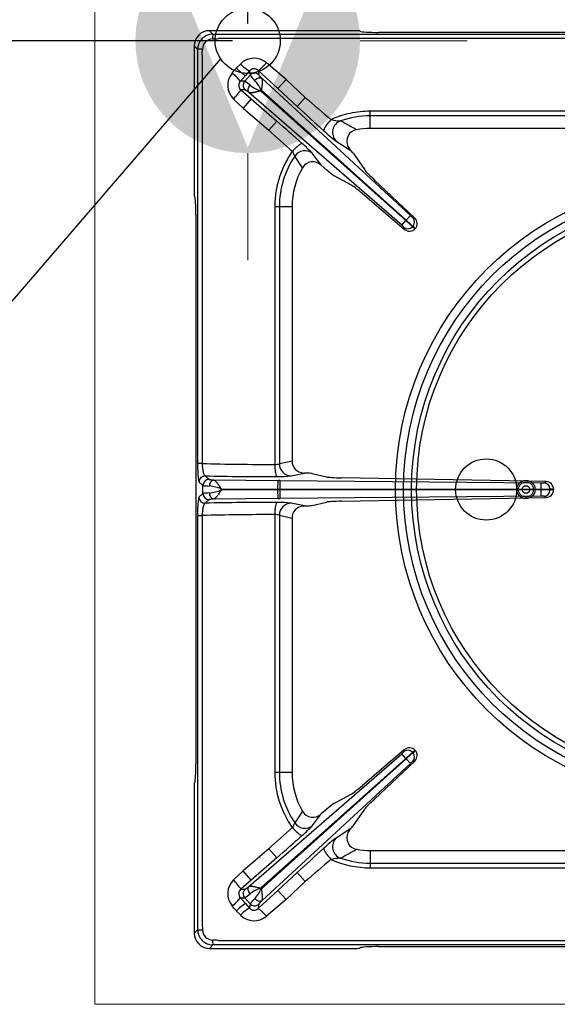
# Model space of a CAD drawing. Units: millimetres. Extents: x -56313 to -53402, y -2651 to 1466.
# Drawn here: x -56107 to -55931, y -1403 to -1082 of the extents above; entities that cross this region are included whole.
import ezdxf

# ---------------------------------------------------------------- set-up
doc = ezdxf.new("R2010")
doc.units = ezdxf.units.MM
for name, color, linetype in [('1.004.071.0', 7, 'Continuous'), ('1.065.021.0', 7, 'Continuous'), ('FOGLIO', 4, 'Continuous')]:
    doc.layers.add(name, color=color, linetype=linetype)
doc.layers.add('Livello 19', color=7, linetype='Continuous', lineweight=0)
doc.styles.get("Standard").update_dxf_attribs({"font": 'arial.ttf', "height": 40})
doc.dimstyles.new('ISO-25', dxfattribs={"dimtxt": 40, "dimasz": 8, "dimexe": 1.25, "dimexo": 5, "dimtad": 1, "dimtxsty": 'Standard', "dimcen": 2.5, "dimadec": 0, "dimazin": 0, "dimtfac": 1, "dimtmove": 0, "dimatfit": 3, "dimfxl": 1, "dimarcsym": 0})

# ---------------------------------------------------------------- blocks, each defined once
blk = doc.blocks.new('*D182')
at = {"color": 0, "lineweight": -2}
for p, q in [((-56082.57, -698.42), (-56082.57, -665.66)), ((-56032.57, -1082.73), (-56032.57, -665.66)), ((-56074.57, -666.91), (-56040.57, -666.91)), ((-56032.57, -666.91), (-55966.16, -666.91))]:
    blk.add_line(p, q, dxfattribs=at)
at = {"color": 0}
for points in [[(-56074.57, -665.58), (-56074.57, -668.25), (-56082.57, -666.91)], [(-56040.57, -665.58), (-56040.57, -668.25), (-56032.57, -666.91)]]:
    blk.add_solid(points, dxfattribs=at)
at = {"layer": 'Defpoints', "color": 0}
for p in [(-56032.57, -666.91), (-56082.57, -703.42), (-56032.57, -1087.73)]:
    blk.add_point(p, dxfattribs=at)
at = {"color": 0, "insert": (-55995.36, -645.86), "char_height": 40, "attachment_point": 5}
blk.add_mtext('50', dxfattribs=at)
blk = doc.blocks.new('*D183')
at = {"color": 0, "lineweight": -2}
for p, q in [((-56082.57, -698.42), (-56082.57, -665.66)), ((-56032.57, -1082.73), (-56032.57, -665.66)), ((-56074.57, -666.91), (-56040.57, -666.91)), ((-56032.57, -666.91), (-55966.16, -666.91))]:
    blk.add_line(p, q, dxfattribs=at)
at = {"color": 0}
for points in [[(-56074.57, -665.58), (-56074.57, -668.25), (-56082.57, -666.91)], [(-56040.57, -665.58), (-56040.57, -668.25), (-56032.57, -666.91)]]:
    blk.add_solid(points, dxfattribs=at)
at = {"layer": 'Defpoints', "color": 0}
for p in [(-56032.57, -666.91), (-56082.57, -703.42), (-56032.57, -1087.73)]:
    blk.add_point(p, dxfattribs=at)
at = {"color": 0, "insert": (-55995.36, -645.86), "char_height": 40, "attachment_point": 5}
blk.add_mtext('50', dxfattribs=at)
blk = doc.blocks.new('*D184')
at = {"color": 0, "lineweight": -2}
for p, q in [((-56087.57, -703.42), (-56137.18, -703.42)), ((-56135.93, -711.42), (-56135.93, -1080.42)), ((-56037.57, -1088.42), (-56137.18, -1088.42))]:
    blk.add_line(p, q, dxfattribs=at)
at = {"color": 0}
for points in [[(-56137.27, -711.42), (-56134.6, -711.42), (-56135.93, -703.42)], [(-56137.27, -1080.42), (-56134.6, -1080.42), (-56135.93, -1088.42)]]:
    blk.add_solid(points, dxfattribs=at)
at = {"layer": 'Defpoints', "color": 0}
for p in [(-56082.57, -703.42), (-56135.93, -1088.42), (-56032.57, -1088.42)]:
    blk.add_point(p, dxfattribs=at)
at = {"color": 0, "insert": (-56157, -895.92), "char_height": 40, "attachment_point": 5, "rotation": 90}
blk.add_mtext('385', dxfattribs=at)
blk = doc.blocks.new('A$C6C5854D4')
at = {"layer": '1.004.071.0', "color": 7, "linetype": 'Continuous'}
blk.add_circle((0, 0), 10, dxfattribs=at)
blk = doc.blocks.new('A$C2E4A5CA1')
at = {"color": 7, "linetype": 'Continuous'}
for radius in [101.67, 99.04, 96.4, 94.76]:
    blk.add_circle((0, 149.44), radius, dxfattribs=at)
at = {"color": 3}
for radius in [3, 2.45, 1.25]:
    blk.add_circle((-59, 149.44), radius, dxfattribs=at)
at = {"layer": '1.065.021.0', "color": 7, "linetype": 'Continuous', "ltscale": 127}
for p, q in [((-162.51, 299.44), (-161.37, 298.3)), ((-114.32, 299.44), (-162.51, 299.44)), ((-113.32, 299.38), (-113.18, 299.26)), ((-161.37, 298.3), (-159.54, 298.29)), ((-159.54, 298.29), (-8.5, 298.29)), ((-8.5, 296.84), (-159.54, 296.84)), ((107.2, 298.88), (-107.2, 298.88)), ((-167.5, 294.45), (-167.5, 246.26)), ((-166.36, 293.31), (-167.5, 294.45)), ((-166.35, 291.48), (-166.36, 293.31)), ((-166.35, 157.95), (-166.35, 291.48)), ((-164.89, 291.48), (-164.89, 157.95)), ((-152.39, 288.54), (-153.73, 287.15)), ((-137.48, 283.44), (-143.87, 288.92)), ((-155.09, 285.6), (-155.11, 285.58)), ((-152.41, 282.94), (-150.75, 284.79)), ((-151, 282.9), (-149.25, 284.86)), ((-149.42, 286.29), (-150.75, 284.79)), ((-149.42, 286.29), (-149.25, 284.86)), ((-146.58, 286.42), (-146.41, 285)), ((-140.19, 280.51), (-146.58, 286.42)), ((-145.44, 283.88), (-96.8, 238.97)), ((-140.19, 280.51), (-137.48, 283.44)), ((-131.17, 277.62), (-137.48, 283.44)), ((-152.41, 282.94), (-152.43, 282.92)), ((-151, 282.9), (-152.43, 282.92)), ((-152.24, 280.08), (-148.88, 277.16)), ((-150.83, 280.06), (-152.24, 280.08)), ((-133.88, 274.68), (-140.19, 280.51)), ((-151.5, 274.15), (-154.61, 277.07)), ((-148.88, 277.16), (-151.5, 274.15)), ((-99.62, 235.82), (-149.61, 279.23)), ((-148.88, 277.16), (-140.53, 269.9)), ((-145.78, 279.76), (-145.55, 280.01)), ((-98.28, 237.37), (-145.78, 279.76)), ((-145.55, 280.01), (-98.2, 237.46)), ((-133.88, 274.68), (-131.17, 277.62)), ((-151.5, 274.15), (-143.15, 266.88)), ((-109.96, 271.59), (-109.96, 273.11)), ((-8.17, 273.11), (-109.96, 273.11)), ((-109.96, 267.44), (-109.96, 271.59)), ((-8.37, 271.59), (-109.96, 271.59)), ((-140.53, 269.9), (-143.15, 266.88)), ((-9.26, 267.44), (-109.96, 267.44)), ((-121.12, 263.37), (-116.32, 260.24)), ((-132.11, 254.62), (-134.64, 258.4)), ((-126, 255.52), (-128.81, 259.27)), ((-115.42, 259.27), (-111.75, 253.96)), ((-126, 255.52), (-124.12, 253.89)), ((-121.85, 252.09), (-116.17, 249.02)), ((-95.35, 238.2), (-108.5, 250.62)), ((-167.32, 245.12), (-167.44, 245.26)), ((-112.49, 246.16), (-98.7, 234.46)), ((-139.65, 241.9), (-141.17, 241.9)), ((-141.17, 241.9), (-141.17, 157.65)), ((-139.65, 241.9), (-139.65, 157.87)), ((-135.5, 241.9), (-139.65, 241.9)), ((-135.5, 241.9), (-135.5, 158.76)), ((-166.94, 239.14), (-166.94, 59.74)), ((-98.2, 237.46), (-96.8, 238.97)), ((-99.62, 235.82), (-98.28, 237.37)), ((-98.7, 234.46), (-98.91, 235.14)), ((-98.2, 237.46), (-98.28, 237.37)), ((-96.14, 235.33), (-95.94, 235.55)), ((-95.25, 234.71), (-95.23, 234.75)), ((-164.89, 157.95), (-166.35, 157.95)), ((-135.5, 158.76), (-139.65, 157.87)), ((-135.82, 153.88), (-131.47, 154.82)), ((-131.8, 154.83), (-131.47, 154.82)), ((-128.9, 154.66), (-124.28, 153.57)), ((-165.94, 151.9), (-164.64, 150.77)), ((-163.92, 153.9), (-162.62, 152.76)), ((-161.18, 152.58), (-140.07, 152.37)), ((-140.1, 149.58), (-140.07, 152.37)), ((-139.42, 152.36), (-140.07, 152.37)), ((-139.42, 152.36), (-54.08, 151.59)), ((-52.42, 152.03), (-119.35, 153.26)), ((-53.11, 151.63), (-52.42, 152.03)), ((-164.64, 148.11), (-165.94, 146.98)), ((-164.64, 148.11), (-164.64, 150.77)), ((-158.65, 149.61), (-140.1, 149.58)), ((-158.65, 149.27), (-158.65, 149.61)), ((-140.1, 149.3), (-158.65, 149.27)), ((-140.1, 149.3), (-140.1, 149.58)), ((-140.1, 149.58), (-139.4, 149.58)), ((-140.07, 146.51), (-140.1, 149.3)), ((-139.4, 149.3), (-140.1, 149.3)), ((-139.4, 149.58), (-54.06, 149.56)), ((-139.4, 149.58), (-139.4, 149.3)), ((-54.06, 149.32), (-139.4, 149.3)), ((-54.06, 149.56), (-54.06, 149.32)), ((-51.16, 149.63), (-51.16, 149.25)), ((-50, 149.54), (-51.16, 149.63)), ((-50, 149.54), (-50, 149.34)), ((-162.62, 146.12), (-163.92, 144.98)), ((-140.07, 146.51), (-161.18, 146.3)), ((-140.07, 146.51), (-139.42, 146.52)), ((-54.08, 147.29), (-139.42, 146.52)), ((-131.47, 144.06), (-135.82, 145.01)), ((-128.9, 144.22), (-124.28, 145.31)), ((-119.35, 145.62), (-52.42, 146.85)), ((-131.8, 144.05), (-131.47, 144.06)), ((-166.35, 140.94), (-164.89, 140.94)), ((-166.35, 7.4), (-166.35, 140.94)), ((-164.89, 140.94), (-164.89, 7.4)), ((-141.17, 141.23), (-141.17, 56.98)), ((-139.65, 141.01), (-135.5, 140.12)), ((-139.65, 141.01), (-139.65, 56.98)), ((-135.5, 140.12), (-135.5, 56.98)), ((-98.7, 64.43), (-112.49, 52.72)), ((-149.61, 19.65), (-99.62, 63.06)), ((-145.78, 19.12), (-98.28, 61.51)), ((-98.2, 61.42), (-145.55, 18.87)), ((-98.28, 61.51), (-99.62, 63.06)), ((-98.28, 61.51), (-98.2, 61.42)), ((-96.8, 59.91), (-98.2, 61.42)), ((-96.14, 63.55), (-95.94, 63.33)), ((-95.23, 64.14), (-95.94, 63.33)), ((-95.23, 64.14), (-95.25, 64.17)), ((-96.8, 59.91), (-145.44, 15)), ((-108.5, 48.26), (-95.35, 60.68)), ((-95.35, 60.68), (-96.05, 60.55)), ((-139.65, 56.98), (-141.17, 56.98)), ((-135.5, 56.98), (-139.65, 56.98)), ((-167.5, 52.62), (-167.5, 4.43)), ((-167.44, 53.62), (-167.32, 53.76)), ((-121.85, 46.79), (-116.17, 49.86)), ((-132.11, 44.26), (-134.64, 40.48)), ((-128.81, 39.61), (-126, 43.36)), ((-124.12, 44.99), (-126, 43.36)), ((-115.42, 39.61), (-111.75, 44.92)), ((-116.32, 38.64), (-121.12, 35.51)), ((-143.15, 32), (-151.5, 24.73)), ((-140.53, 28.98), (-148.88, 21.72)), ((-140.53, 28.98), (-143.15, 32)), ((-109.96, 31.44), (-9.26, 31.44)), ((-109.96, 31.44), (-109.96, 27.29)), ((-109.96, 27.29), (-8.37, 27.29)), ((-109.96, 27.29), (-109.96, 25.77)), ((-109.96, 25.77), (-8.17, 25.77)), ((-151.5, 24.73), (-154.61, 21.82)), ((-148.88, 21.72), (-151.5, 24.73)), ((-140.19, 18.38), (-133.88, 24.2)), ((-133.88, 24.2), (-131.17, 21.26)), ((-148.88, 21.72), (-152.24, 18.8)), ((-137.48, 15.44), (-131.17, 21.26)), ((-152.24, 18.8), (-150.83, 18.82)), ((-146.58, 12.46), (-140.19, 18.38)), ((-145.55, 18.87), (-145.78, 19.12)), ((-140.19, 18.38), (-137.48, 15.44)), ((-155.11, 13.3), (-155.09, 13.28)), ((-152.43, 15.97), (-151, 15.98)), ((-152.41, 15.95), (-152.43, 15.97)), ((-150.75, 14.1), (-152.41, 15.95)), ((-149.25, 14.02), (-151, 15.98)), ((-150.75, 14.1), (-149.42, 12.59)), ((-149.25, 14.02), (-149.42, 12.59)), ((-146.41, 13.88), (-146.58, 12.46)), ((-137.48, 15.44), (-143.87, 9.96)), ((-153.73, 11.73), (-152.39, 10.34)), ((-166.36, 5.57), (-166.35, 7.4)), ((-164.89, 7.4), (-164.82, 5.44)), ((-167.5, 4.43), (-166.36, 5.57)), ((-161.37, 0.58), (-162.51, -0.56)), ((-159.54, 0.59), (-161.37, 0.58)), ((-159.54, 2.05), (-8.5, 2.05)), ((-8.5, 0.59), (-159.54, 0.59)), ((-107.2, 0), (107.2, 0)), ((-162.51, -0.56), (-114.32, -0.56)), ((-113.18, -0.38), (-113.32, -0.5))]:
    blk.add_line(p, q, dxfattribs=at)
for centre, radius, start, end in [((-161.38, 293.32), 4.98, 89.9113, 180.0888), ((-161.34, 293.28), 3.49, 92.686, 177.314), ((-155.15, 297.01), 6.35, 168.2509, 182.1736), ((-176.75, 748.63), 452.12, 271.933, 272.1818), ((-165.07, 287.09), 6.35, 87.8264, 101.7493), ((-334.16, 298.46), 169.41, 357.6394, 358.3029), ((-147.93, 284.15), 6.26, 49.6597, 135.4312), ((-326.48, 437.97), 229.33, 318.3616, 318.8788), ((-139.88, 301.5), 19.93, 226.0247, 236.9593), ((-142.38, 298.66), 14.23, 225.3002, 240.3599), ((-147.94, 285.06), 1.92, 45.1276, 140.3331), ((-154.63, 297.86), 13.99, 305.1329, 320.2595), ((-150.25, 281.59), 6.28, 140.6317, 226.0579), ((-169.68, 268.21), 22.67, 40.4531, 50.0181), ((-169.75, 268.13), 22.8, 40.4902, 50.0032), ((-147.76, 283.52), 2.01, 47.6323, 137.8837), ((-139.69, 292.32), 12.13, 217.9748, 228.3882), ((-171.59, 292.87), 23.19, 317.0531, 326.5359), ((-151.02, 281.58), 1.94, 136.6409, 230.8122), ((-149.5, 281.57), 2.01, 138.426, 228.6774), ((-157.37, 272.58), 12.13, 47.9215, 58.3349), ((-140.39, 294.27), 15.47, 235.1013, 249.6271), ((-159.59, 272.92), 15.72, 26.7989, 41.0921), ((119.48, 561.13), 378.42, 228.5209, 230.2049), ((560.04, 1027.49), 1023.83, 227.33139, 227.99593), ((-109.95, 241.85), 29.74, 90.0185, 109.0771), ((-723.06, -399.94), 887.71, 48.2642, 48.98742), ((-118.56, 289.34), 19.42, 257.6067, 266.7165), ((-118.18, 266.18), 4.06, 111.5326, 223.7623), ((-469.5, -373.07), 732.02, 60.98066, 61.45237), ((-109.96, 241.9), 25.54, 90, 99.989), ((-505.17, -145.04), 548.4, 47.6046, 48.6895), ((-94.33, 299.56), 45.02, 226.8983, 233.4968), ((-113.77, 263.27), 3.84, 99.3815, 205.7326), ((-154.42, 236.28), 34.42, 41.9136, 49.6121), ((-113.05, 263.4), 4.54, 203.3144, 224.0582), ((-109.96, 241.9), 29.69, 146.2345, 180), ((-138.69, 257.36), 4.18, 14.4637, 38.4132), ((-131.32, 256.13), 4.02, 51.2349, 145.6425), ((-109.96, 241.9), 25.54, 150.1307, 180), ((-128.68, 252.59), 3.98, 47.5458, 149.277), ((-92.33, 243.54), 6.4, 225.6209, 234.4413), ((-97.44, 236.89), 2.01, 318.4503, 46.245), ((-97.07, 236.41), 2.48, 317.8349, 46.1909), ((-103.68, 230.87), 6.4, 41.8684, 50.6888), ((-97.62, 236.68), 2.01, 230.0647, 317.8594), ((-119.37, 213.06), 32.19, 43.7943, 49.0578), ((-76.35, 261.09), 32.19, 227.2519, 232.5154), ((-97.11, 236.36), 2.48, 230.1255, 318.4686), ((-142.11, 156.58), 24.28, 176.7776, 191.1057), ((-143.69, 909.96), 752.31, 268.38467, 270.19201), ((-140.94, 161.45), 3.8, 266.5141, 289.7861), ((-135.65, 157.87), 4, 180.0936, 267.4572), ((-163.93, 151.89), 2.01, 89.7566, 179.7285), ((-162.63, 150.76), 2.01, 89.7566, 179.7285), ((-143.07, 1035.6), 881.95, 268.64516, 270.17491), ((-139.66, 186.41), 32.76, 268.7418, 276.7243), ((-185.09, 150.61), 45.7, 358.7108, 2.1935), ((-53.84, 157.74), 6.15, 267.7736, 276.7997), ((-87.49, 150.31), 33.44, 358.7108, 2.1935), ((-53.17, 149.62), 2.01, 0.3083, 88.3621), ((-52.48, 149.55), 2.48, 359.8174, 88.5875), ((-162.56, 162.45), 11.87, 259.8984, 270.4151), ((-162.56, 136.43), 11.87, 89.5849, 100.1016), ((-162.63, 148.12), 2.01, 180.2715, 270.2434), ((-164.18, 135.94), 14.75, 67.9976, 83.3561), ((-164.46, 164.05), 15.88, 277.1945, 291.4517), ((-185.09, 148.27), 45.7, 357.8065, 1.2892), ((-87.49, 148.57), 33.44, 357.8065, 1.2892), ((-53.52, 185.01), 35.46, 269.1295, 273.822), ((-53.52, 113.87), 35.46, 86.178, 90.8705), ((-53.17, 149.26), 2.01, 271.6379, 359.6917), ((-52.48, 149.33), 2.48, 271.3756, 0.2195), ((-142.95, 142.36), 23.45, 168.6405, 183.4762), ((-163.93, 146.99), 2.01, 180.2715, 270.2434), ((-143.08, -735.58), 880.8, 89.8241, 91.35583), ((-139.66, 112.47), 32.76, 83.2757, 91.2582), ((-135.65, 141.01), 4, 92.5428, 179.9064), ((-53.84, 141.14), 6.15, 83.2003, 92.2264), ((-143.69, -611.08), 752.31, 89.80799, 91.61533), ((-140.94, 137.44), 3.8, 70.2139, 93.4859), ((-97.11, 62.52), 2.48, 41.5162, 129.8897), ((-103.68, 68.01), 6.4, 309.3112, 318.1316), ((-97.62, 62.2), 2.01, 42.1406, 129.9353), ((-119.37, 85.83), 32.19, 310.9422, 316.2057), ((-76.35, 37.79), 32.19, 127.4846, 132.7481), ((-97.44, 62), 2.01, 313.755, 41.5497), ((-97.07, 62.47), 2.48, 313.8158, 42.1584), ((-92.33, 55.34), 6.4, 125.5587, 134.3791), ((-109.96, 56.98), 31.21, 180.0001, 215.3495), ((-109.96, 56.98), 29.69, 180, 213.7655), ((-109.96, 56.98), 25.54, 180, 209.8694), ((-128.69, 46.29), 3.98, 210.6742, 312.5032), ((-505.02, 443.76), 548.18, 311.3103, 312.3956), ((-138.65, 41.5), 4.13, 321.4382, 345.6849), ((-131.32, 42.75), 4.02, 214.3575, 308.7651), ((-154.28, 62.46), 34.22, 310.3652, 318.1091), ((-113.07, 35.49), 4.53, 135.9081, 156.7192), ((-723.16, 698.93), 887.85, 311.01264, 311.73575), ((-93.87, -1.23), 45.74, 126.5552, 133.0498), ((-118.18, 32.7), 4.06, 136.2377, 248.4675), ((-113.76, 35.62), 3.84, 154.3586, 260.5275), ((557.76, -726.12), 1020.46, 132.00297, 132.66971), ((-444.59, 626.61), 680.29, 298.52972, 299.0373), ((-109.96, 56.98), 25.54, 260.011, 270), ((119.33, -262.08), 378.2, 129.7946, 131.4796), ((-118.5, 9.07), 19.89, 93.3906, 102.2861), ((-109.96, 56.98), 31.21, 245.849, 270), ((-109.95, 57.04), 29.74, 250.9229, 269.9815), ((-150.26, 17.29), 6.28, 133.9042, 219.4074), ((-171.59, 6.02), 23.19, 33.4641, 42.9469), ((-151.02, 17.3), 1.94, 129.1318, 223.4151), ((-149.5, 17.31), 2.01, 131.3226, 221.574), ((-157.37, 26.3), 12.13, 301.6651, 312.0785), ((-140.68, 5.17), 14.85, 110.0668, 125.2048), ((-159.49, 25.9), 15.61, 318.8557, 333.2534), ((-169.68, 30.68), 22.68, 309.9854, 319.5472), ((-169.95, 30.96), 23.09, 310.0568, 319.4501), ((-326.48, -139.09), 229.33, 41.1212, 41.6384), ((-139.88, -2.62), 19.93, 123.0409, 133.9755), ((-139.69, 6.56), 12.13, 131.6118, 142.0252), ((-147.76, 15.37), 2.01, 222.1163, 312.3677), ((-142.38, 0.22), 14.23, 119.6401, 134.6998), ((-147.93, 14.74), 6.27, 224.5892, 310.3199), ((-147.94, 13.82), 1.93, 219.7269, 314.8124), ((-154.63, 1.02), 13.99, 39.7405, 54.8671), ((-161.38, 5.56), 4.98, 179.8906, 270.1094), ((-165.07, 11.79), 6.35, 258.2507, 272.1736), ((-161.34, 5.6), 3.49, 182.6857, 267.3143), ((-176.75, -449.75), 452.12, 87.8182, 88.067), ((-155.15, 1.88), 6.35, 177.8264, 191.7491)]:
    blk.add_arc(centre, radius, start, end, dxfattribs=at)
for centre, major_axis, ratio, start_param, end_param in [((-162.49, 294.43), (3.55, -3.55), 0.995146, 2.358627, 3.924558), ((-114.32, 299.37), (-1, 0), 0.069927, 3.228859, 4.712389), ((-107.2, 299.3), (-6, 0), 0.069927, 0.087266, 1.570796), ((-117.58, 261.2), (2.21, -2.03), 0.060138, 0.262673, 1.015686), ((-124, 254.03), (2.26, -1.97), 0.060138, 4.711515, 6.020512), ((-107.42, 250.11), (-4.41, 4.07), 0.060138, 0.262673, 1.379684), ((-111.86, 245.15), (-4.53, 3.94), 0.060138, 4.903501, 6.020512), ((-167.43, 246.26), (0, -1), 0.069927, 4.712389, 6.195919), ((-167.36, 239.14), (0, 6), 0.069927, 4.712389, 6.195919), ((-131.36, 158.82), (4.05, 0.88), 0.964418, 2.936064, 4.399658), ((-131.8, 154.64), (3, -0.03), 0.060486, 0.262382, 1.459465), ((-118.48, 153.61), (-6, 0.06), 0.060486, 0.262382, 1.426949), ((-118.48, 145.27), (-6, -0.06), 0.060486, 4.856236, 6.020803), ((-131.36, 140.06), (4.05, -0.88), 0.964418, 1.883528, 3.347122), ((-131.8, 144.24), (3, 0.03), 0.060486, 4.82372, 6.020803), ((-167.36, 59.74), (0, -6), 0.069927, 0.087266, 1.570796), ((-167.43, 52.62), (0, 1), 0.069927, 0.087266, 1.570796), ((-111.86, 53.73), (-4.53, -3.94), 0.060138, 0.262673, 1.379684), ((-124, 44.85), (-2.26, -1.97), 0.060138, 3.404266, 4.713263), ((-107.42, 48.78), (-4.41, -4.07), 0.060138, 4.903501, 6.020512), ((-117.58, 37.68), (2.21, 2.03), 0.060138, 5.267497, 6.020512), ((-162.49, 4.45), (3.55, 3.55), 0.995146, 2.358627, 3.924558), ((-114.32, -0.49), (1, 0), 0.069927, 4.712389, 6.195919), ((-107.2, -0.42), (-6, 0), 0.069927, 4.712389, 6.195919)]:
    blk.add_ellipse(centre, major_axis=major_axis, ratio=ratio, start_param=start_param, end_param=end_param, dxfattribs=at)
for points, degree, knots in [([(-147.74, 283.26), (-147.56, 283.44), (-147.16, 283.77), (-146.5, 284.06), (-145.89, 284.11), (-145.57, 283.98), (-145.44, 283.88)], 3, [0, 0, 0, 0, 0.249999, 0.499999, 0.749999, 1, 1, 1, 1]), ([(-146.41, 285), (-146.4, 284.92), (-146.15, 284.63), (-145.9, 284.34), (-145.44, 283.88)], 2, [0, 0, 0, 0.5, 0.5, 1, 1, 1]), ([(-145.44, 283.88), (-145.42, 283.85), (-145.37, 283.78), (-145.32, 283.63), (-145.27, 283.46), (-145.25, 283.24), (-145.23, 283), (-145.24, 282.71), (-145.25, 282.48), (-145.26, 282.33), (-145.26, 282.26), (-145.27, 282.18), (-145.28, 282.09), (-145.28, 282), (-145.29, 281.9), (-145.3, 281.79), (-145.32, 281.67), (-145.33, 281.54), (-145.35, 281.4), (-145.37, 281.26), (-145.39, 281.11), (-145.41, 280.94), (-145.44, 280.77), (-145.47, 280.59), (-145.49, 280.41), (-145.52, 280.21), (-145.54, 280.08), (-145.55, 280.01)], 3, [0, 0, 0, 0, 0.063961, 0.13054, 0.199655, 0.271216, 0.345209, 0.421672, 0.500634, 0.515877, 0.532599, 0.550799, 0.570477, 0.591631, 0.614261, 0.638365, 0.663942, 0.690992, 0.719513, 0.749508, 0.780975, 0.813906, 0.848291, 0.884114, 0.921355, 0.959992, 1, 1, 1, 1]), ([(-149.61, 279.23), (-150.12, 279.63), (-150.43, 279.84), (-150.75, 280.06), (-150.83, 280.06)], 2, [0, 0, 0, 0.5, 0.5, 1, 1, 1]), ([(-149.61, 279.23), (-149.72, 279.34), (-149.89, 279.65), (-149.9, 280.26), (-149.68, 280.95), (-149.4, 281.38), (-149.24, 281.58)], 3, [0, 0, 0, 0, 0.250001, 0.500001, 0.750001, 1, 1, 1, 1]), ([(-145.78, 279.76), (-145.91, 279.73), (-146.16, 279.66), (-146.51, 279.57), (-146.84, 279.48), (-147.13, 279.41), (-147.39, 279.35), (-147.61, 279.3), (-147.81, 279.26), (-147.97, 279.23), (-148.13, 279.2), (-148.29, 279.17), (-148.45, 279.15), (-148.6, 279.13), (-148.75, 279.12), (-148.88, 279.11), (-149.01, 279.1), (-149.12, 279.11), (-149.23, 279.11), (-149.32, 279.13), (-149.41, 279.15), (-149.49, 279.17), (-149.55, 279.2), (-149.59, 279.22), (-149.61, 279.23)], 3, [0, 0, 0, 0, 0.078627, 0.151675, 0.218978, 0.280426, 0.335986, 0.385655, 0.429428, 0.467293, 0.499245, 0.542091, 0.584208, 0.625599, 0.66627, 0.706225, 0.74547, 0.784012, 0.821851, 0.858972, 0.895361, 0.931003, 0.965886, 1, 1, 1, 1]), ([(-109.96, 273.11), (-111.06, 273.11), (-113.25, 272.99), (-116.5, 272.47), (-119.68, 271.62), (-121.73, 270.82), (-122.73, 270.38)], 3, [0, 0, 0, 0, 0.250004, 0.500007, 0.750011, 1, 1, 1, 1]), ([(-122.73, 270.38), (-122.91, 270.18), (-123.27, 269.78), (-123.76, 269.18), (-124.21, 268.6), (-124.58, 268.05), (-124.87, 267.57), (-125.06, 267.17), (-125.14, 266.86), (-125.12, 266.73), (-125.1, 266.69)], 3, [0, 0, 0, 0, 0.125, 0.25, 0.375, 0.5, 0.625, 0.75, 0.875, 1, 1, 1, 1]), ([(-132.12, 262.49), (-132.22, 262.54), (-132.55, 262.48), (-133.36, 261.96), (-134.36, 261.08), (-135.08, 260.34), (-135.41, 259.96)], 3, [0, 0, 0, 0, 0.249996, 0.499995, 0.749996, 1, 1, 1, 1]), ([(-135.41, 259.96), (-136.34, 258.65), (-138, 255.89), (-139.81, 251.41), (-140.92, 246.72), (-141.17, 243.5), (-141.17, 241.9)], 3, [0, 0, 0, 0, 0.249993, 0.499995, 0.749998, 1, 1, 1, 1]), ([(-96.05, 238.34), (-96, 238.32), (-95.95, 238.31), (-95.92, 238.3), (-95.87, 238.3), (-95.82, 238.29), (-95.79, 238.29), (-95.75, 238.28), (-95.7, 238.27), (-95.66, 238.26), (-95.61, 238.25), (-95.58, 238.25), (-95.52, 238.24), (-95.43, 238.22), (-95.35, 238.2)], 2, [0, 0, 0, 0.125, 0.125, 0.25, 0.25, 0.375, 0.375, 0.5, 0.5, 0.625, 0.625, 0.75, 0.75, 1, 1, 1]), ([(-96.14, 235.33), (-96.1, 235.29), (-96.04, 235.24), (-96, 235.22), (-95.93, 235.17), (-95.83, 235.12), (-95.8, 235.1), (-95.76, 235.07), (-95.71, 235.04), (-95.67, 235.01), (-95.57, 234.94), (-95.52, 234.9), (-95.48, 234.88), (-95.48, 234.87), (-95.25, 234.71)], 2, [0, 0, 0, 0.125, 0.125, 0.25, 0.25, 0.375, 0.375, 0.5, 0.5, 0.625, 0.625, 0.75, 0.75, 1, 1, 1]), ([(-95.94, 235.55), (-95.93, 235.55), (-95.91, 235.53), (-95.87, 235.5), (-95.82, 235.45), (-95.75, 235.35), (-95.67, 235.24), (-95.57, 235.13), (-95.48, 235.03), (-95.39, 234.93), (-95.31, 234.84), (-95.26, 234.78), (-95.23, 234.75), (-95.23, 234.75)], 3, [0, 0, 0, 0, 0.032197, 0.064387, 0.128758, 0.257506, 0.386258, 0.515, 0.643741, 0.772482, 0.901224, 0.965594, 1, 1, 1, 1]), ([(-164.89, 157.95), (-164.89, 157.83), (-164.89, 157.59), (-164.87, 157.24), (-164.84, 156.87), (-164.8, 156.51), (-164.76, 156.15), (-164.7, 155.79), (-164.64, 155.45), (-164.55, 155.07), (-164.42, 154.64), (-164.27, 154.27), (-164.13, 154.05), (-164.03, 153.95), (-163.96, 153.91), (-163.93, 153.9), (-163.92, 153.9)], 3, [0, 0, 0, 0, 0.053826, 0.109776, 0.167906, 0.228249, 0.290843, 0.355796, 0.423224, 0.493236, 0.606071, 0.745872, 0.856001, 0.935122, 0.983098, 1, 1, 1, 1]), ([(-141.17, 157.65), (-141.17, 157.15), (-141.12, 156.14), (-140.95, 154.84), (-140.69, 153.94), (-140.48, 153.69), (-140.38, 153.66)], 3, [0, 0, 0, 0, 0.25, 0.5, 0.75, 1, 1, 1, 1]), ([(-162.62, 152.76), (-162.57, 152.71), (-162.19, 152.67), (-161.81, 152.62), (-161.18, 152.58)], 2, [0, 0, 0, 0.5, 0.5, 1, 1, 1]), ([(-162.47, 150.58), (-162.46, 150.84), (-162.38, 151.35), (-162.09, 152), (-161.67, 152.45), (-161.34, 152.57), (-161.18, 152.58)], 3, [0, 0, 0, 0, 0.25, 0.5, 0.75, 1, 1, 1, 1]), ([(-161.18, 152.58), (-161.14, 152.57), (-161.05, 152.55), (-160.92, 152.48), (-160.77, 152.38), (-160.6, 152.24), (-160.42, 152.06), (-160.23, 151.85), (-160.09, 151.67), (-159.99, 151.54), (-159.95, 151.48), (-159.9, 151.42), (-159.84, 151.35), (-159.78, 151.27), (-159.72, 151.19), (-159.66, 151.1), (-159.59, 151), (-159.51, 150.89), (-159.43, 150.78), (-159.35, 150.66), (-159.26, 150.53), (-159.17, 150.4), (-159.08, 150.25), (-158.98, 150.1), (-158.87, 149.94), (-158.76, 149.78), (-158.69, 149.67), (-158.65, 149.61)], 3, [0, 0, 0, 0, 0.064068, 0.130726, 0.199894, 0.271488, 0.3455, 0.421975, 0.500947, 0.516648, 0.533768, 0.552306, 0.572263, 0.593639, 0.616432, 0.640644, 0.666273, 0.69332, 0.721785, 0.751671, 0.782977, 0.815696, 0.849817, 0.885328, 0.922209, 0.960441, 1, 1, 1, 1]), ([(-161.18, 146.3), (-161.34, 146.31), (-161.67, 146.43), (-162.09, 146.88), (-162.38, 147.53), (-162.46, 148.04), (-162.47, 148.3)], 3, [0, 0, 0, 0, 0.25, 0.5, 0.75, 1, 1, 1, 1]), ([(-158.65, 149.27), (-158.68, 149.23), (-158.74, 149.14), (-158.83, 149), (-158.92, 148.87), (-159.04, 148.7), (-159.18, 148.48), (-159.42, 148.13), (-159.71, 147.71), (-160, 147.32), (-160.23, 147.04), (-160.42, 146.82), (-160.6, 146.64), (-160.77, 146.5), (-160.92, 146.4), (-161.05, 146.33), (-161.14, 146.31), (-161.18, 146.3)], 3, [0, 0, 0, 0, 0.031068, 0.062194, 0.09337, 0.124588, 0.185806, 0.249196, 0.379766, 0.498931, 0.577939, 0.654443, 0.728479, 0.80009, 0.86927, 0.935932, 1, 1, 1, 1]), ([(-50, 149.34), (-50.04, 149.34), (-50.14, 149.33), (-50.28, 149.32), (-50.42, 149.31), (-50.57, 149.3), (-50.72, 149.29), (-50.86, 149.27), (-50.99, 149.25), (-51.07, 149.24), (-51.12, 149.24), (-51.15, 149.25), (-51.16, 149.25)], 3, [0, 0, 0, 0, 0.112716, 0.239468, 0.366219, 0.49297, 0.619721, 0.746479, 0.873235, 0.936611, 0.968303, 1, 1, 1, 1]), ([(-163.92, 144.98), (-163.94, 144.98), (-163.96, 144.97), (-164, 144.94), (-164.05, 144.91), (-164.1, 144.85), (-164.18, 144.76), (-164.29, 144.56), (-164.42, 144.24), (-164.57, 143.74), (-164.7, 143.15), (-164.78, 142.59), (-164.83, 142.16), (-164.85, 141.85), (-164.87, 141.55), (-164.89, 141.24), (-164.89, 141.04), (-164.89, 140.94)], 3, [0, 0, 0, 0, 0.027405, 0.057763, 0.091075, 0.127335, 0.19081, 0.254224, 0.390308, 0.506875, 0.638115, 0.755812, 0.80644, 0.85615, 0.904964, 0.952904, 1, 1, 1, 1]), ([(-161.18, 146.3), (-161.81, 146.26), (-162.19, 146.22), (-162.38, 146.19), (-162.49, 146.17), (-162.6, 146.14), (-162.62, 146.12)], 2, [0, 0, 0, 0.5, 0.5, 0.75, 0.75, 1, 1, 1]), ([(-140.38, 145.22), (-140.48, 145.19), (-140.69, 144.94), (-140.95, 144.04), (-141.12, 142.74), (-141.17, 141.73), (-141.17, 141.23)], 3, [0, 0, 0, 0, 0.25, 0.5, 0.75, 1, 1, 1, 1]), ([(-52.42, 146.85), (-52.59, 146.95), (-52.59, 146.95), (-52.68, 147), (-52.77, 147.05), (-52.84, 147.09), (-52.93, 147.15), (-52.98, 147.19), (-53.01, 147.2), (-53.05, 147.23), (-53.11, 147.25)], 2, [0, 0, 0, 0.25, 0.25, 0.5, 0.5, 0.75, 0.75, 0.875, 0.875, 1, 1, 1]), ([(-98.91, 63.74), (-98.88, 63.8), (-98.88, 63.82), (-98.87, 63.83), (-98.85, 63.92), (-98.83, 64.01), (-98.81, 64.08), (-98.75, 64.27), (-98.7, 64.43)], 2, [0, 0, 0, 0.125, 0.125, 0.25, 0.25, 0.5, 0.5, 1, 1, 1]), ([(-96.14, 63.55), (-96.08, 63.62), (-96, 63.66), (-95.84, 63.76), (-95.76, 63.8), (-95.62, 63.91), (-95.55, 63.96), (-95.4, 64.06), (-95.33, 64.12), (-95.25, 64.17)], 3, [0, 0, 0, 0, 0.25, 0.25, 0.5, 0.5, 0.75, 0.75, 1, 1, 1, 1]), ([(-135.41, 38.92), (-135.08, 38.54), (-134.36, 37.8), (-133.36, 36.92), (-132.55, 36.4), (-132.22, 36.34), (-132.12, 36.39)], 3, [0, 0, 0, 0, 0.250004, 0.500005, 0.750004, 1, 1, 1, 1]), ([(-125.1, 32.2), (-125.12, 32.15), (-125.14, 32.02), (-125.06, 31.71), (-124.87, 31.31), (-124.58, 30.83), (-124.21, 30.28), (-123.76, 29.7), (-123.27, 29.1), (-122.91, 28.7), (-122.73, 28.51)], 3, [0, 0, 0, 0, 0.125, 0.25, 0.375, 0.5, 0.625, 0.75, 0.875, 1, 1, 1, 1]), ([(-150.83, 18.82), (-150.75, 18.82), (-150.43, 19.04), (-150.28, 19.14), (-150.07, 19.3), (-149.86, 19.46), (-149.61, 19.65)], 2, [0, 0, 0, 0.5, 0.5, 0.75, 0.75, 1, 1, 1]), ([(-149.24, 17.3), (-149.4, 17.5), (-149.68, 17.94), (-149.9, 18.62), (-149.89, 19.23), (-149.72, 19.54), (-149.61, 19.65)], 3, [0, 0, 0, 0, 0.249999, 0.499999, 0.749999, 1, 1, 1, 1]), ([(-149.61, 19.65), (-149.59, 19.66), (-149.55, 19.69), (-149.49, 19.71), (-149.41, 19.74), (-149.32, 19.75), (-149.23, 19.77), (-149.12, 19.77), (-149.01, 19.78), (-148.88, 19.77), (-148.75, 19.77), (-148.6, 19.75), (-148.45, 19.73), (-148.29, 19.71), (-148.01, 19.66), (-147.59, 19.58), (-147.12, 19.46), (-146.71, 19.36), (-146.35, 19.27), (-146.03, 19.19), (-145.83, 19.13), (-145.78, 19.12)], 3, [0, 0, 0, 0, 0.034116, 0.069001, 0.104647, 0.14104, 0.178167, 0.216012, 0.254563, 0.293816, 0.33378, 0.374461, 0.415865, 0.457994, 0.500854, 0.619804, 0.750621, 0.806589, 0.875315, 0.968594, 1, 1, 1, 1]), ([(-145.55, 18.87), (-145.55, 18.82), (-145.52, 18.61), (-145.47, 18.28), (-145.41, 17.92), (-145.36, 17.5), (-145.3, 17.02), (-145.25, 16.54), (-145.24, 16.17), (-145.23, 15.88), (-145.25, 15.64), (-145.27, 15.42), (-145.32, 15.25), (-145.37, 15.11), (-145.42, 15.03), (-145.44, 15)], 3, [0, 0, 0, 0, 0.031451, 0.124704, 0.193434, 0.249417, 0.380243, 0.499222, 0.578223, 0.654719, 0.728738, 0.80032, 0.86945, 0.936037, 1, 1, 1, 1]), ([(-145.44, 15), (-145.57, 14.9), (-145.89, 14.77), (-146.5, 14.82), (-147.16, 15.12), (-147.56, 15.44), (-147.74, 15.62)], 3, [0, 0, 0, 0, 0.250001, 0.500001, 0.750001, 1, 1, 1, 1]), ([(-145.44, 15), (-145.9, 14.54), (-146.15, 14.25), (-146.27, 14.11), (-146.34, 14.01), (-146.4, 13.92), (-146.41, 13.88)], 2, [0, 0, 0, 0.5, 0.5, 0.75, 0.75, 1, 1, 1])]:
    blk.add_open_spline(points, degree=degree, knots=knots, dxfattribs=at)
at = {"color": 3}
blk.add_blockref('A$C6C5854D4', (-72, 149.44), dxfattribs=at)
blk = doc.blocks.new('GAS')
at = {"layer": 'Livello 19', "linetype": 'Continuous', "lineweight": 0}
h = blk.add_hatch(color=3, dxfattribs=at)
edge = h.paths.add_edge_path()
edge.add_arc((0, 0), 36.75, 0, 360)
h.paths.add_polyline_path([(0, -34.91), (-24.69, 24.68), (24.69, 24.68)], flags=16)
at = {"layer": 'Livello 19', "color": 3, "linetype": 'Continuous', "lineweight": 0}
for p, q in [((0, 36.75), (0, 71.75)), ((-71.75, 0), (-36.75, 0)), ((36.75, 0), (71.75, 0)), ((0, -71.75), (0, -36.75))]:
    blk.add_line(p, q, dxfattribs=at)

msp = doc.modelspace()

# ---------------------------------------------------------------- linework, layer by layer
at = {"color": 7, "linetype": 'Continuous', "lineweight": 15}
for p in [(-56082.57, -703.42), (-54882.57, -1403.42)]:
    msp.add_line(p, (-56082.57, -1403.42), dxfattribs=at)
at = {"color": 2, "ltscale": 5}
msp.add_circle((-56032.57, -1088.42), 10.65, dxfattribs=at)
at = {"color": 7, "linetype": 'Continuous'}
for radius in [101.67, 99.04, 96.4, 94.76]:
    msp.add_circle((-55882.57, -1235.12), radius, dxfattribs=at)
at = {"layer": '1.065.021.0', "color": 7, "linetype": 'Continuous', "ltscale": 127}
msp.add_line((-55775.37, -1085.68), (-55989.77, -1085.68), dxfattribs=at)
at = {"layer": 'FOGLIO'}
msp.add_line((-56041.44, -1094.31), (-56141.06, -1209.83), dxfattribs=at)

# ---------------------------------------------------------------- block references
msp.add_blockref('A$C2E4A5CA1', (-55882.57, -1384.56))
at = {"layer": 'Livello 19', "color": 3, "linetype": 'Continuous', "lineweight": 0}
msp.add_blockref('GAS', (-56032.57, -1088.41), dxfattribs=at)

# ---------------------------------------------------------------- dimensions: what is measured, and where the dimension line sits
at = {"color": 3}
for picture in ['*D182', '*D183']:
    dim = msp.add_linear_dim(base=(-56032.57, -666.91), p1=(-56082.57, -703.42), p2=(-56032.57, -1087.73), dimstyle='ISO-25', override={"dimtxt": 30, "dimdec": 0}, dxfattribs=at)
    dim.commit()
    dim.dimension.update_dxf_attribs({"geometry": picture, "text_midpoint": (-55995.36, -645.86)})
dim = msp.add_linear_dim(base=(-56135.93, -1088.42), p1=(-56082.57, -703.42), p2=(-56032.57, -1088.42), angle=270, dimstyle='ISO-25', override={"dimtxt": 30, "dimdec": 0}, dxfattribs=at)
dim.commit()
dim.dimension.update_dxf_attribs({"geometry": '*D184', "text_midpoint": (-56157, -895.92)})

doc.saveas('drawing.dxf')
